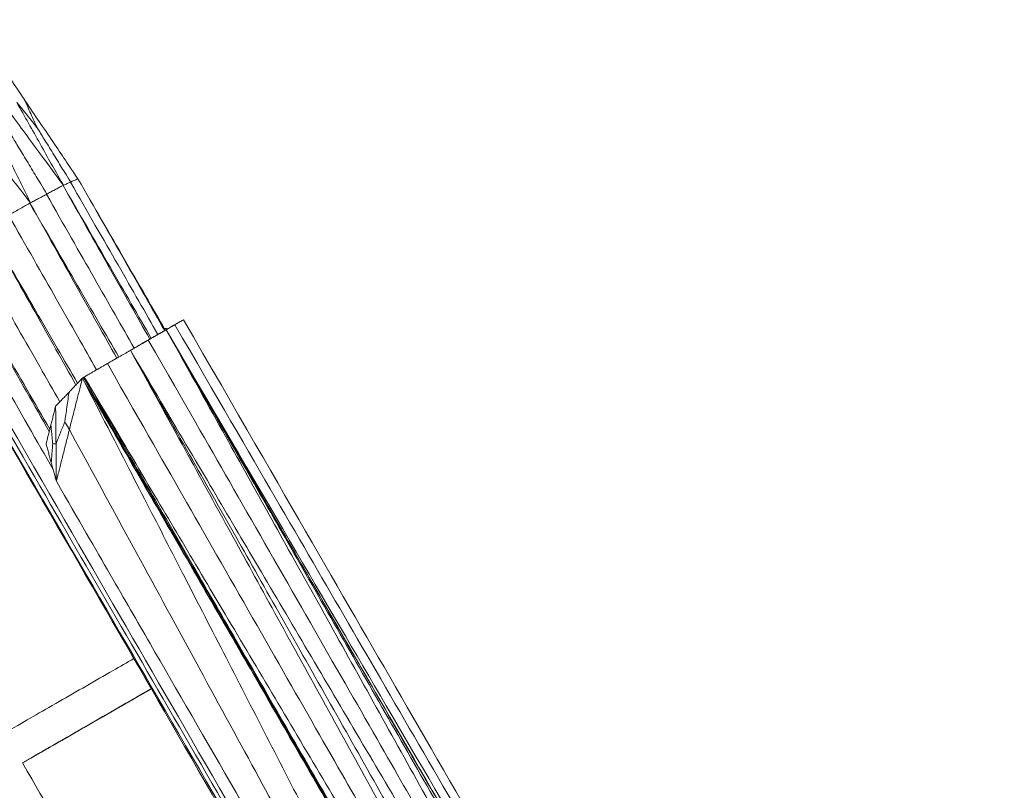
# Model space of a CAD drawing. Units: inches. Extents: x -11 to 2225, y 113 to 2073.
# Drawn here: x 1507 to 1620, y 1948 to 2036 of the extents above; entities that cross this region are included whole.
import ezdxf

# ---------------------------------------------------------------- set-up
doc = ezdxf.new("R2010")
doc.units = ezdxf.units.IN
doc.header["$MEASUREMENT"] = 0
doc.layers.add('Plat Dudukan', color=30, linetype='Continuous', true_color=0xff7f00)

msp = doc.modelspace()

# ---------------------------------------------------------------- linework, layer by layer
at = {"layer": 'Plat Dudukan', "color": 7, "linetype": 'Continuous', "lineweight": 0}
for points in [[(1501.57, 2035.99), (1502.34, 2034.85), (1503.11, 2033.71), (1504.65, 2031.43), (1506.19, 2029.15), (1507.22, 2027.63), (1507.73, 2026.87)], [(1501.57, 2035.99), (1502.34, 2034.85), (1503.11, 2033.71), (1504.65, 2031.43), (1506.19, 2029.15), (1507.22, 2027.63), (1507.73, 2026.87)], [(1512.22, 2017.02), (1511.34, 2018.21), (1510.47, 2019.4), (1508.71, 2021.78), (1506.96, 2024.17), (1505.79, 2025.76), (1505.21, 2026.55)], [(1512.22, 2017.02), (1511.34, 2018.21), (1510.47, 2019.4), (1508.71, 2021.78), (1506.96, 2024.17), (1505.79, 2025.76), (1505.21, 2026.55)], [(1512.22, 2017.02), (1511.55, 2018.2), (1510.89, 2019.39), (1509.56, 2021.76), (1508.23, 2024.13), (1507.34, 2025.71), (1506.89, 2026.5)], [(1506.89, 2026.5), (1507.24, 2026.08), (1507.58, 2025.65), (1508.23, 2024.84), (1508.83, 2024.09), (1509.14, 2023.69), (1509.23, 2023.59)], [(1512.22, 2017.02), (1511.55, 2018.2), (1510.89, 2019.39), (1509.56, 2021.76), (1508.23, 2024.13), (1507.34, 2025.71), (1506.89, 2026.5)], [(1513.89, 2017.75), (1513.12, 2018.89), (1512.35, 2020.03), (1510.81, 2022.31), (1509.27, 2024.59), (1508.25, 2026.11), (1507.73, 2026.87)], [(1507.73, 2026.87), (1507.95, 2026.39), (1508.17, 2025.91), (1508.59, 2024.99), (1508.97, 2024.15), (1509.17, 2023.71), (1509.23, 2023.59)], [(1513.89, 2017.75), (1513.12, 2018.89), (1512.35, 2020.03), (1510.81, 2022.31), (1509.27, 2024.59), (1508.25, 2026.11), (1507.73, 2026.87)], [(1508.45, 2015), (1507.81, 2016.32), (1507.17, 2017.63), (1505.89, 2020.27), (1504.6, 2022.91), (1503.75, 2024.66), (1503.32, 2025.54)], [(1508.45, 2015), (1507.81, 2016.32), (1507.17, 2017.63), (1505.89, 2020.27), (1504.6, 2022.91), (1503.75, 2024.66), (1503.32, 2025.54)], [(1508.45, 2015), (1507.52, 2016.2), (1506.59, 2017.4), (1504.73, 2019.8), (1502.87, 2022.2), (1501.63, 2023.81), (1501.01, 2024.61)], [(1508.45, 2015), (1507.52, 2016.2), (1506.59, 2017.4), (1504.73, 2019.8), (1502.87, 2022.2), (1501.63, 2023.81), (1501.01, 2024.61)], [(1513.03, 2017.37), (1517.01, 2010.46), (1520.25, 2004.82), (1523.06, 1999.92)], [(1513.89, 2017.75), (1513.89, 2017.75), (1513.89, 2017.75), (1513.89, 2017.75)], [(1513.89, 2017.75), (1513.89, 2017.75), (1513.89, 2017.75), (1513.89, 2017.75)], [(1513.89, 2017.75), (1513.89, 2017.75), (1513.89, 2017.75), (1513.89, 2017.75)], [(1513.89, 2017.75), (1513.89, 2017.75), (1513.89, 2017.75), (1513.89, 2017.75)], [(1513.89, 2017.75), (1517.67, 2011.15), (1520.93, 2005.45), (1523.83, 2000.36)], [(1513.89, 2017.75), (1517.67, 2011.15), (1520.93, 2005.45), (1523.83, 2000.36)], [(1513.89, 2017.75), (1517.69, 2011.16), (1520.98, 2005.48), (1523.9, 2000.41)], [(1513.89, 2017.75), (1517.69, 2011.16), (1520.98, 2005.48), (1523.9, 2000.41)], [(1512.18, 2016.99), (1512.18, 2017), (1512.19, 2017), (1512.19, 2017)], [(1512.18, 2016.99), (1512.18, 2017), (1512.19, 2017), (1512.19, 2017)], [(1512.18, 2016.99), (1515.96, 2010.29), (1519.22, 2004.52), (1522.12, 1999.38)], [(1512.18, 2016.99), (1515.96, 2010.29), (1519.22, 2004.52), (1522.12, 1999.38)], [(1512.18, 2016.99), (1516.03, 2010.33), (1519.34, 2004.59), (1522.29, 1999.47)], [(1512.18, 2016.99), (1516.03, 2010.33), (1519.34, 2004.59), (1522.29, 1999.47)], [(1512.22, 2017.02), (1512.21, 2017.01), (1512.2, 2017.01), (1512.19, 2017)], [(1512.22, 2017.02), (1512.21, 2017.01), (1512.2, 2017.01), (1512.19, 2017)], [(1512.22, 2017.02), (1512.22, 2017.01), (1512.22, 2017.01), (1512.21, 2017.01)], [(1512.22, 2017.02), (1512.22, 2017.01), (1512.22, 2017.01), (1512.21, 2017.01)], [(1512.22, 2017.02), (1512.22, 2017.02), (1512.22, 2017.02), (1512.23, 2017.02)], [(1512.22, 2017.02), (1512.22, 2017.02), (1512.22, 2017.02), (1512.23, 2017.02)], [(1508.38, 2014.96), (1508.39, 2014.97), (1508.4, 2014.97), (1508.41, 2014.98)], [(1508.38, 2014.96), (1508.39, 2014.97), (1508.4, 2014.97), (1508.41, 2014.98)], [(1508.38, 2014.96), (1512.26, 2008.25), (1515.6, 2002.47), (1518.57, 1997.32)], [(1508.38, 2014.96), (1512.18, 2008.2), (1515.44, 2002.38), (1518.34, 1997.2)], [(1508.38, 2014.96), (1512.18, 2008.2), (1515.44, 2002.38), (1518.34, 1997.2)], [(1508.38, 2014.96), (1512.26, 2008.25), (1515.6, 2002.47), (1518.57, 1997.32)], [(1508.45, 2015), (1508.44, 2014.99), (1508.42, 2014.98), (1508.41, 2014.98)], [(1508.45, 2015), (1508.44, 2014.99), (1508.42, 2014.98), (1508.41, 2014.98)], [(1508.45, 2015), (1508.45, 2015), (1508.45, 2015), (1508.45, 2015)], [(1508.45, 2015), (1508.45, 2015), (1508.45, 2015), (1508.45, 2015)], [(1508.45, 2015), (1508.45, 2015), (1508.45, 2015), (1508.45, 2015)], [(1508.45, 2015), (1508.45, 2015), (1508.45, 2015), (1508.45, 2015)], [(1510.28, 2015.98), (1514.28, 2008.98), (1517.52, 2003.29), (1520.34, 1998.35)], [(1505.95, 2013.58), (1509.96, 2006.54), (1513.21, 2000.82), (1516.03, 1995.86)], [(1503.52, 2012.2), (1507.39, 2005.31), (1510.71, 1999.39), (1513.66, 1994.14)], [(1503.52, 2012.2), (1507.39, 2005.31), (1510.71, 1999.39), (1513.66, 1994.14)], [(1503.52, 2012.2), (1507.46, 2005.38), (1510.84, 1999.53), (1513.84, 1994.33)], [(1503.52, 2012.2), (1507.46, 2005.38), (1510.84, 1999.53), (1513.84, 1994.33)], [(1501.21, 2010.83), (1505.46, 2003.35), (1508.87, 1997.37), (1511.81, 1992.2)], [(1498.9, 2009.45), (1503.46, 2001.39), (1507.26, 1994.68), (1510.6, 1988.78)], [(1498.9, 2009.45), (1503.46, 2001.39), (1507.26, 1994.68), (1510.6, 1988.78)], [(1498.9, 2009.45), (1503.48, 2001.51), (1507.31, 1994.88), (1510.67, 1989.06)], [(1498.9, 2009.45), (1503.48, 2001.51), (1507.31, 1994.88), (1510.67, 1989.06)], [(1497.32, 2008.45), (1503.16, 1998.24), (1507.4, 1990.81), (1511.05, 1984.44)], [(1495.33, 2007.09), (1506.14, 1988.42), (1516.94, 1969.76), (1537.69, 1933.92), (1556.7, 1901.09), (1566.7, 1883.81), (1569.44, 1879.09)], [(1525.98, 2001.61), (1525.85, 2001.53), (1525.72, 2001.45), (1525.45, 2001.3), (1525.18, 2001.14), (1525, 2001.04), (1524.91, 2000.99)], [(1525.98, 2001.61), (1525.85, 2001.53), (1525.72, 2001.45), (1525.45, 2001.3), (1525.18, 2001.14), (1525, 2001.04), (1524.91, 2000.99)], [(1525.98, 2001.61), (1525.86, 2001.53), (1525.74, 2001.46), (1525.49, 2001.32), (1525.24, 2001.18), (1525.07, 2001.08), (1524.99, 2001.03)], [(1525.98, 2001.61), (1525.86, 2001.53), (1525.74, 2001.46), (1525.49, 2001.32), (1525.24, 2001.18), (1525.07, 2001.08), (1524.99, 2001.03)], [(1524, 2000.46), (1523.74, 2000.31), (1523.49, 2000.16), (1522.98, 1999.87), (1522.46, 1999.57), (1522.12, 1999.38), (1521.95, 1999.28)], [(1524, 2000.46), (1523.74, 2000.31), (1523.49, 2000.16), (1522.98, 1999.87), (1522.46, 1999.57), (1522.12, 1999.38), (1521.95, 1999.28)], [(1523.84, 2000.37), (1523.74, 2000.31), (1523.64, 2000.25), (1523.44, 2000.14), (1523.24, 2000.02), (1523.1, 1999.94), (1523.04, 1999.9)], [(1523.84, 2000.37), (1523.74, 2000.31), (1523.64, 2000.25), (1523.44, 2000.14), (1523.24, 2000.02), (1523.1, 1999.94), (1523.04, 1999.9)], [(1523.92, 2000.41), (1523.84, 2000.37), (1523.76, 2000.32), (1523.6, 2000.23), (1523.45, 2000.14), (1523.38, 2000.1), (1523.36, 2000.09)], [(1523.84, 2000.37), (1523.98, 2000.45), (1524.11, 2000.52), (1524.38, 2000.68), (1524.64, 2000.83), (1524.82, 2000.94), (1524.91, 2000.99)], [(1523.84, 2000.37), (1523.98, 2000.45), (1524.11, 2000.52), (1524.38, 2000.68), (1524.64, 2000.83), (1524.82, 2000.94), (1524.91, 2000.99)], [(1523.84, 2000.37), (1523.85, 2000.37), (1523.86, 2000.38), (1523.88, 2000.39), (1523.9, 2000.4), (1523.91, 2000.41), (1523.92, 2000.41)], [(1523.84, 2000.37), (1523.85, 2000.37), (1523.86, 2000.38), (1523.88, 2000.39), (1523.9, 2000.4), (1523.91, 2000.41), (1523.92, 2000.41)], [(1523.92, 2000.41), (1524.02, 2000.47), (1524.12, 2000.53), (1524.31, 2000.64), (1524.49, 2000.74), (1524.58, 2000.8), (1524.61, 2000.81)], [(1524, 2000.46), (1523.99, 2000.45), (1523.98, 2000.45), (1523.96, 2000.44), (1523.94, 2000.42), (1523.93, 2000.42), (1523.92, 2000.41)], [(1524, 2000.46), (1523.99, 2000.45), (1523.98, 2000.45), (1523.96, 2000.44), (1523.94, 2000.42), (1523.93, 2000.42), (1523.92, 2000.41)], [(1524, 2000.46), (1524.12, 2000.53), (1524.25, 2000.6), (1524.49, 2000.75), (1524.74, 2000.89), (1524.91, 2000.98), (1524.99, 2001.03)], [(1524, 2000.46), (1524.12, 2000.53), (1524.25, 2000.6), (1524.49, 2000.75), (1524.74, 2000.89), (1524.91, 2000.98), (1524.99, 2001.03)], [(1524, 2000.46), (1530.09, 1989.9), (1536.17, 1979.35), (1548.35, 1958.24), (1560.53, 1937.13), (1568.64, 1923.05), (1572.7, 1916.02)], [(1524, 2000.46), (1529.9, 1990.13), (1535.81, 1979.8), (1547.62, 1959.14), (1559.43, 1938.49), (1567.3, 1924.72), (1571.24, 1917.83)], [(1524, 2000.46), (1530.09, 1989.9), (1536.17, 1979.35), (1548.35, 1958.24), (1560.53, 1937.13), (1568.64, 1923.05), (1572.7, 1916.02)], [(1524, 2000.46), (1529.66, 1990.28), (1535.33, 1980.1), (1546.66, 1959.73), (1557.99, 1939.37), (1565.54, 1925.79), (1569.32, 1919.01)], [(1524, 2000.46), (1529.9, 1990.13), (1535.81, 1979.8), (1547.62, 1959.14), (1559.43, 1938.49), (1567.3, 1924.72), (1571.24, 1917.83)], [(1524, 2000.46), (1529.66, 1990.28), (1535.33, 1980.1), (1546.66, 1959.73), (1557.99, 1939.37), (1565.54, 1925.79), (1569.32, 1919.01)], [(1524.99, 2001.03), (1524.93, 2001), (1524.88, 2000.97), (1524.77, 2000.91), (1524.67, 2000.85), (1524.62, 2000.82), (1524.61, 2000.81)], [(1524.91, 2000.99), (1524.87, 2000.96), (1524.82, 2000.94), (1524.74, 2000.89), (1524.66, 2000.84), (1524.62, 2000.82), (1524.61, 2000.81)], [(1524.99, 2001.03), (1534.61, 1984.48), (1544.23, 1967.93), (1562.7, 1936.16), (1579.62, 1907.05), (1588.52, 1891.73), (1590.95, 1887.54)], [(1519.91, 1998.1), (1520.17, 1998.25), (1520.42, 1998.39), (1520.93, 1998.69), (1521.44, 1998.98), (1521.78, 1999.18), (1521.95, 1999.28)], [(1519.91, 1998.1), (1520.17, 1998.25), (1520.42, 1998.39), (1520.93, 1998.69), (1521.44, 1998.98), (1521.78, 1999.18), (1521.95, 1999.28)], [(1522.23, 1999.44), (1522.09, 1999.36), (1521.94, 1999.27), (1521.65, 1999.1), (1521.36, 1998.94), (1521.17, 1998.83), (1521.07, 1998.77)], [(1522.23, 1999.44), (1522.09, 1999.36), (1521.94, 1999.27), (1521.65, 1999.1), (1521.36, 1998.94), (1521.17, 1998.83), (1521.07, 1998.77)], [(1521.07, 1998.77), (1521.21, 1998.85), (1521.36, 1998.93), (1521.63, 1999.09), (1521.88, 1999.24), (1522.01, 1999.31), (1522.05, 1999.33)], [(1521.95, 1999.28), (1521.97, 1999.29), (1521.98, 1999.29), (1522.01, 1999.31), (1522.03, 1999.32), (1522.04, 1999.33), (1522.05, 1999.33)], [(1521.95, 1999.28), (1526.46, 1991.42), (1530.96, 1983.56), (1539.61, 1968.46), (1547.54, 1954.64), (1551.71, 1947.36), (1552.85, 1945.37)], [(1523.11, 1999.95), (1522.96, 1999.86), (1522.8, 1999.77), (1522.5, 1999.6), (1522.23, 1999.44), (1522.09, 1999.36), (1522.05, 1999.33)], [(1522.23, 1999.44), (1522.34, 1999.5), (1522.45, 1999.57), (1522.67, 1999.69), (1522.89, 1999.82), (1523.04, 1999.91), (1523.11, 1999.95)], [(1522.23, 1999.44), (1522.34, 1999.5), (1522.45, 1999.57), (1522.67, 1999.69), (1522.89, 1999.82), (1523.04, 1999.91), (1523.11, 1999.95)], [(1522.23, 1999.44), (1522.24, 1999.44), (1522.24, 1999.45), (1522.25, 1999.45)], [(1522.23, 1999.44), (1522.24, 1999.44), (1522.24, 1999.45), (1522.25, 1999.45)], [(1523.04, 1999.9), (1523.08, 1999.93), (1523.13, 1999.96), (1523.22, 2000.01), (1523.3, 2000.06), (1523.35, 2000.08), (1523.36, 2000.09)], [(1523.11, 1999.95), (1523.15, 1999.97), (1523.19, 1999.99), (1523.25, 2000.03), (1523.32, 2000.07), (1523.35, 2000.08), (1523.36, 2000.09)], [(1519.91, 1998.1), (1519.58, 1997.91), (1519.25, 1997.72), (1518.59, 1997.34), (1517.93, 1996.95), (1517.49, 1996.7), (1517.26, 1996.57)], [(1519.91, 1998.1), (1519.58, 1997.91), (1519.25, 1997.72), (1518.59, 1997.34), (1517.93, 1996.95), (1517.49, 1996.7), (1517.26, 1996.57)], [(1519.91, 1998.1), (1520.06, 1998.18), (1520.2, 1998.27), (1520.49, 1998.43), (1520.78, 1998.6), (1520.97, 1998.71), (1521.07, 1998.77)], [(1519.91, 1998.1), (1520.06, 1998.18), (1520.2, 1998.27), (1520.49, 1998.43), (1520.78, 1998.6), (1520.97, 1998.71), (1521.07, 1998.77)], [(1519.91, 1998.1), (1525.83, 1988.07), (1531.75, 1978.03), (1543.59, 1957.96), (1555.43, 1937.89), (1563.33, 1924.52), (1567.27, 1917.83)], [(1519.91, 1998.1), (1525.56, 1988.11), (1531.2, 1978.13), (1542.49, 1958.16), (1553.78, 1938.19), (1561.3, 1924.87), (1565.07, 1918.21)], [(1519.91, 1998.1), (1525.83, 1988.07), (1531.75, 1978.03), (1543.59, 1957.96), (1555.43, 1937.89), (1563.33, 1924.52), (1567.27, 1917.83)], [(1519.91, 1998.1), (1525.41, 1988.09), (1530.91, 1978.08), (1541.9, 1958.07), (1552.9, 1938.05), (1560.23, 1924.71), (1563.89, 1918.04)], [(1519.91, 1998.1), (1525.56, 1988.11), (1531.2, 1978.13), (1542.49, 1958.16), (1553.78, 1938.19), (1561.3, 1924.87), (1565.07, 1918.21)], [(1519.91, 1998.1), (1525.41, 1988.09), (1530.91, 1978.08), (1541.9, 1958.07), (1552.9, 1938.05), (1560.23, 1924.71), (1563.89, 1918.04)], [(1514.62, 1995.04), (1514.95, 1995.24), (1515.28, 1995.43), (1515.94, 1995.81), (1516.6, 1996.19), (1517.04, 1996.44), (1517.26, 1996.57)], [(1514.62, 1995.04), (1514.95, 1995.24), (1515.28, 1995.43), (1515.94, 1995.81), (1516.6, 1996.19), (1517.04, 1996.44), (1517.26, 1996.57)], [(1517.26, 1996.57), (1521.67, 1988.86), (1526.07, 1981.15), (1534.53, 1966.35), (1542.28, 1952.79), (1546.35, 1945.66), (1547.47, 1943.71)], [(1514.4, 1994.92), (1514.21, 1994.71), (1514.02, 1994.51), (1513.64, 1994.11), (1513.25, 1993.71), (1513, 1993.44), (1512.87, 1993.31)], [(1514.4, 1994.92), (1514.21, 1994.71), (1514.02, 1994.51), (1513.64, 1994.11), (1513.25, 1993.71), (1513, 1993.44), (1512.87, 1993.31)], [(1514.4, 1994.92), (1514.22, 1994.18), (1514.03, 1993.44), (1513.66, 1991.96), (1513.28, 1990.48), (1513.03, 1989.5), (1512.91, 1989)], [(1514.4, 1994.92), (1514.22, 1994.18), (1514.03, 1993.44), (1513.66, 1991.96), (1513.28, 1990.48), (1513.03, 1989.5), (1512.91, 1989)], [(1514.4, 1994.92), (1514.42, 1994.92), (1514.43, 1994.93), (1514.46, 1994.95), (1514.48, 1994.96), (1514.5, 1994.97), (1514.51, 1994.98)], [(1514.4, 1994.92), (1514.42, 1994.92), (1514.43, 1994.93), (1514.46, 1994.95), (1514.48, 1994.96), (1514.5, 1994.97), (1514.51, 1994.98)], [(1514.4, 1994.92), (1519.37, 1985.26), (1524.33, 1975.59), (1534.26, 1956.27), (1544.19, 1936.95), (1550.81, 1924.07), (1554.12, 1917.63)], [(1514.4, 1994.92), (1520.11, 1985.05), (1525.81, 1975.19), (1537.22, 1955.46), (1548.63, 1935.73), (1556.24, 1922.58), (1560.04, 1916)], [(1514.4, 1994.92), (1520.1, 1985.05), (1525.8, 1975.18), (1537.19, 1955.44), (1548.59, 1935.71), (1556.19, 1922.55), (1559.98, 1915.97)], [(1514.4, 1994.92), (1520.11, 1985.05), (1525.81, 1975.19), (1537.22, 1955.46), (1548.63, 1935.73), (1556.24, 1922.58), (1560.04, 1916)], [(1514.4, 1994.92), (1519.37, 1985.26), (1524.33, 1975.59), (1534.26, 1956.27), (1544.19, 1936.95), (1550.81, 1924.07), (1554.12, 1917.63)], [(1514.4, 1994.92), (1520.1, 1985.05), (1525.8, 1975.18), (1537.19, 1955.44), (1548.59, 1935.71), (1556.19, 1922.55), (1559.98, 1915.97)], [(1514.62, 1995.04), (1514.61, 1995.04), (1514.59, 1995.03), (1514.57, 1995.01), (1514.54, 1995), (1514.52, 1994.99), (1514.51, 1994.98)], [(1514.62, 1995.04), (1514.61, 1995.04), (1514.59, 1995.03), (1514.57, 1995.01), (1514.54, 1995), (1514.52, 1994.99), (1514.51, 1994.98)], [(1514.51, 1994.98), (1518.94, 1987.3), (1523.38, 1979.63), (1531.88, 1964.9), (1539.68, 1951.39), (1543.78, 1944.29), (1544.9, 1942.35)], [(1514.62, 1995.04), (1520.45, 1985.23), (1526.28, 1975.41), (1537.93, 1955.78), (1549.59, 1936.15), (1557.36, 1923.06), (1561.25, 1916.51)], [(1514.62, 1995.04), (1520.31, 1985.17), (1526, 1975.3), (1537.38, 1955.55), (1548.77, 1935.81), (1556.36, 1922.65), (1560.15, 1916.06)], [(1514.62, 1995.04), (1520.45, 1985.23), (1526.28, 1975.41), (1537.93, 1955.78), (1549.59, 1936.15), (1557.36, 1923.06), (1561.25, 1916.51)], [(1514.62, 1995.04), (1520.31, 1985.17), (1526, 1975.3), (1537.38, 1955.55), (1548.77, 1935.81), (1556.36, 1922.65), (1560.15, 1916.06)], [(1511.33, 1991.7), (1511.53, 1991.9), (1511.72, 1992.1), (1512.1, 1992.5), (1512.49, 1992.9), (1512.74, 1993.17), (1512.87, 1993.31)], [(1511.33, 1991.7), (1511.53, 1991.9), (1511.72, 1992.1), (1512.1, 1992.5), (1512.49, 1992.9), (1512.74, 1993.17), (1512.87, 1993.31)], [(1512.87, 1993.31), (1512.8, 1992.81), (1512.73, 1992.31), (1512.59, 1991.36), (1512.47, 1990.49), (1512.4, 1990.03), (1512.38, 1989.9)], [(1511.33, 1991.7), (1511.27, 1991.43), (1511.2, 1991.16), (1511.06, 1990.62), (1510.93, 1990.08), (1510.83, 1989.72), (1510.79, 1989.54)], [(1511.33, 1991.7), (1511.27, 1991.43), (1511.2, 1991.16), (1511.06, 1990.62), (1510.93, 1990.08), (1510.83, 1989.72), (1510.79, 1989.54)], [(1511.33, 1991.7), (1511.34, 1991.16), (1511.34, 1990.62), (1511.35, 1989.55), (1511.37, 1988.47), (1511.37, 1987.75), (1511.38, 1987.39)], [(1511.33, 1991.7), (1511.34, 1991.16), (1511.34, 1990.62), (1511.35, 1989.55), (1511.37, 1988.47), (1511.37, 1987.75), (1511.38, 1987.39)], [(1510.24, 1987.38), (1510.31, 1987.65), (1510.38, 1987.92), (1510.52, 1988.46), (1510.65, 1989), (1510.74, 1989.36), (1510.79, 1989.54)], [(1510.24, 1987.38), (1510.31, 1987.65), (1510.38, 1987.92), (1510.52, 1988.46), (1510.65, 1989), (1510.74, 1989.36), (1510.79, 1989.54)], [(1510.79, 1989.54), (1510.82, 1989.23), (1510.85, 1988.91), (1510.91, 1988.31), (1510.96, 1987.76), (1510.99, 1987.47), (1511, 1987.39)], [(1511.38, 1987.39), (1511.52, 1987.76), (1511.67, 1988.13), (1511.95, 1988.83), (1512.21, 1989.47), (1512.35, 1989.81), (1512.38, 1989.9)], [(1511.42, 1983.09), (1511.6, 1983.83), (1511.79, 1984.57), (1512.16, 1986.05), (1512.54, 1987.53), (1512.79, 1988.51), (1512.91, 1989)], [(1511.42, 1983.09), (1511.6, 1983.83), (1511.79, 1984.57), (1512.16, 1986.05), (1512.54, 1987.53), (1512.79, 1988.51), (1512.91, 1989)], [(1512.91, 1989), (1512.83, 1989.13), (1512.76, 1989.27), (1512.61, 1989.52), (1512.48, 1989.75), (1512.4, 1989.87), (1512.38, 1989.9)], [(1512.91, 1989), (1516.84, 1981.78), (1520.78, 1974.55), (1528.33, 1960.68), (1535.25, 1947.97), (1538.89, 1941.28), (1539.88, 1939.45)], [(1510.24, 1987.38), (1510.32, 1987.12), (1510.39, 1986.85), (1510.54, 1986.31), (1510.68, 1985.77), (1510.78, 1985.42), (1510.83, 1985.24)], [(1510.24, 1987.38), (1510.32, 1987.12), (1510.39, 1986.85), (1510.54, 1986.31), (1510.68, 1985.77), (1510.78, 1985.42), (1510.83, 1985.24)], [(1510.83, 1985.24), (1510.85, 1985.55), (1510.88, 1985.87), (1510.93, 1986.47), (1510.97, 1987.02), (1510.99, 1987.31), (1511, 1987.39)], [(1511.38, 1987.39), (1511.32, 1987.39), (1511.27, 1987.39), (1511.16, 1987.39), (1511.06, 1987.39), (1511.01, 1987.39), (1511, 1987.39)], [(1511.42, 1983.09), (1511.41, 1983.63), (1511.41, 1984.17), (1511.4, 1985.24), (1511.39, 1986.32), (1511.38, 1987.04), (1511.38, 1987.39)], [(1511.42, 1983.09), (1511.41, 1983.63), (1511.41, 1984.17), (1511.4, 1985.24), (1511.39, 1986.32), (1511.38, 1987.04), (1511.38, 1987.39)], [(1511.42, 1983.09), (1511.34, 1983.36), (1511.27, 1983.63), (1511.12, 1984.16), (1510.98, 1984.7), (1510.88, 1985.06), (1510.83, 1985.24)], [(1511.42, 1983.09), (1511.34, 1983.36), (1511.27, 1983.63), (1511.12, 1984.16), (1510.98, 1984.7), (1510.88, 1985.06), (1510.83, 1985.24)], [(1511.42, 1983.09), (1516.57, 1974.17), (1521.72, 1965.25), (1532.02, 1947.41), (1542.32, 1929.56), (1549.19, 1917.67), (1552.62, 1911.72)], [(1511.42, 1983.09), (1516.57, 1974.17), (1521.72, 1965.25), (1532.02, 1947.41), (1542.32, 1929.56), (1549.19, 1917.67), (1552.62, 1911.72)], [(1520.29, 1962.77), (1519.5, 1962.32), (1518.71, 1961.86), (1517.91, 1961.4)], [(1520.29, 1962.77), (1519.5, 1962.32), (1518.71, 1961.86), (1517.91, 1961.4)], [(1505.54, 1954.27), (1507.08, 1955.17), (1508.63, 1956.06), (1511.73, 1957.84), (1514.82, 1959.62), (1516.88, 1960.81), (1517.91, 1961.4)], [(1505.54, 1954.27), (1507.08, 1955.17), (1508.63, 1956.06), (1511.73, 1957.84), (1514.82, 1959.62), (1516.88, 1960.81), (1517.91, 1961.4)], [(1509.7, 1952.06), (1511.25, 1952.95), (1512.8, 1953.85), (1515.9, 1955.63), (1519, 1957.42), (1521.07, 1958.61), (1522.1, 1959.2)], [(1509.7, 1952.06), (1511.25, 1952.95), (1512.8, 1953.85), (1515.9, 1955.63), (1519, 1957.42), (1521.07, 1958.61), (1522.1, 1959.2)], [(1509.7, 1952.06), (1511.11, 1952.87), (1512.52, 1953.68), (1515.34, 1955.31), (1518.16, 1956.93), (1520.04, 1958.01), (1520.98, 1958.56)], [(1509.7, 1952.06), (1511.11, 1952.87), (1512.52, 1953.68), (1515.34, 1955.31), (1518.16, 1956.93), (1520.04, 1958.01), (1520.98, 1958.56)], [(1520.98, 1958.56), (1520.33, 1958.18), (1519.67, 1957.8), (1518.42, 1957.08), (1517.27, 1956.42), (1516.67, 1956.07), (1516.5, 1955.97)], [(1522.29, 1959.31), (1521.49, 1958.85), (1520.7, 1958.39), (1519.9, 1957.93)], [(1522.29, 1959.31), (1521.49, 1958.85), (1520.7, 1958.39), (1519.9, 1957.93)], [(1522.29, 1959.31), (1521.85, 1959.06), (1521.42, 1958.81), (1520.98, 1958.56)], [(1520.98, 1958.56), (1521.61, 1958.92), (1521.94, 1959.11), (1522.29, 1959.31)], [(1522.29, 1959.31), (1521.85, 1959.06), (1521.42, 1958.81), (1520.98, 1958.56)], [(1522.29, 1959.31), (1522.23, 1959.28), (1522.16, 1959.24), (1522.1, 1959.2)], [(1522.29, 1959.31), (1522.23, 1959.28), (1522.16, 1959.24), (1522.1, 1959.2)], [(1522.1, 1959.2), (1522.17, 1959.24), (1522.23, 1959.28), (1522.29, 1959.31)], [(1507.54, 1950.81), (1509.08, 1951.7), (1510.63, 1952.59), (1513.72, 1954.37), (1516.81, 1956.15), (1518.87, 1957.34), (1519.9, 1957.93)], [(1507.54, 1950.81), (1509.08, 1951.7), (1510.63, 1952.59), (1513.72, 1954.37), (1516.81, 1956.15), (1518.87, 1957.34), (1519.9, 1957.93)], [(1519.9, 1957.93), (1519.4, 1957.65), (1518.91, 1957.36), (1517.96, 1956.81), (1517.08, 1956.31), (1516.63, 1956.05), (1516.5, 1955.97)], [(1508.62, 1951.43), (1509.77, 1952.1), (1510.92, 1952.76), (1513.12, 1954.03), (1515.15, 1955.19), (1516.21, 1955.81), (1516.5, 1955.97)], [(1509.7, 1952.06), (1509.57, 1951.98), (1509.43, 1951.9), (1509.16, 1951.75), (1508.89, 1951.59), (1508.71, 1951.49), (1508.62, 1951.43)], [(1509.7, 1952.06), (1509.57, 1951.98), (1509.43, 1951.9), (1509.16, 1951.75), (1508.89, 1951.59), (1508.71, 1951.49), (1508.62, 1951.43)], [(1509.7, 1952.06), (1509.57, 1951.98), (1509.43, 1951.9), (1509.16, 1951.75), (1508.89, 1951.59), (1508.71, 1951.49), (1508.62, 1951.43)], [(1509.7, 1952.06), (1509.57, 1951.98), (1509.43, 1951.9), (1509.16, 1951.75), (1508.89, 1951.59), (1508.71, 1951.49), (1508.62, 1951.43)], [(1507.54, 1950.81), (1507.67, 1950.89), (1507.81, 1950.97), (1508.08, 1951.12), (1508.35, 1951.28), (1508.53, 1951.38), (1508.62, 1951.43)], [(1507.54, 1950.81), (1507.67, 1950.89), (1507.81, 1950.97), (1508.08, 1951.12), (1508.35, 1951.28), (1508.53, 1951.38), (1508.62, 1951.43)], [(1507.54, 1950.81), (1507.67, 1950.89), (1507.81, 1950.97), (1508.08, 1951.12), (1508.35, 1951.28), (1508.53, 1951.38), (1508.62, 1951.43)], [(1507.54, 1950.81), (1507.67, 1950.89), (1507.81, 1950.97), (1508.08, 1951.12), (1508.35, 1951.28), (1508.53, 1951.38), (1508.62, 1951.43)], [(1507.54, 1950.81), (1510.54, 1945.61), (1513.54, 1940.42), (1519.54, 1930.03), (1525.54, 1919.63), (1529.54, 1912.7), (1531.54, 1909.24)], [(1507.54, 1950.81), (1510.54, 1945.61), (1513.54, 1940.42), (1519.54, 1930.03), (1525.54, 1919.63), (1529.54, 1912.7), (1531.54, 1909.24)], [(1507.54, 1950.81), (1510.54, 1945.61), (1513.54, 1940.42), (1519.54, 1930.03), (1525.54, 1919.63), (1529.54, 1912.7), (1531.54, 1909.24)], [(1507.54, 1950.81), (1510.54, 1945.61), (1513.54, 1940.42), (1519.54, 1930.03), (1525.54, 1919.63), (1529.54, 1912.7), (1531.54, 1909.24)]]:
    msp.add_open_spline(points, degree=3, dxfattribs=at)
for points, knots in [([(1513.06, 2017.38), (1512.5, 2018.29), (1511.94, 2019.19), (1510.87, 2020.93), (1509.89, 2022.52), (1509.37, 2023.36), (1509.23, 2023.59)], [0.000018, 0.000018, 0.000018, 0.000018, 1, 2, 3, 4, 4, 4, 4]), ([(1510.33, 2016.01), (1509.74, 2016.98), (1509.15, 2017.96), (1508.02, 2019.83), (1506.98, 2021.55), (1506.44, 2022.45), (1506.29, 2022.7)], [0.000027, 0.000027, 0.000027, 0.000027, 1, 2, 3, 4, 4, 4, 4]), ([(1512.22, 2017.02), (1512.32, 2017.06), (1512.43, 2017.11), (1512.64, 2017.2), (1512.84, 2017.29), (1512.98, 2017.35), (1513.04, 2017.38)], [0, 0, 0, 0, 1, 2, 3, 3.937771, 3.937771, 3.937771, 3.937771]), ([(1512.22, 2017.02), (1512.32, 2017.06), (1512.43, 2017.11), (1512.64, 2017.2), (1512.84, 2017.29), (1512.98, 2017.35), (1513.04, 2017.38)], [0, 0, 0, 0, 1, 2, 3, 3.937771, 3.937771, 3.937771, 3.937771]), ([(1513.89, 2017.75), (1513.78, 2017.71), (1513.67, 2017.66), (1513.46, 2017.56), (1513.25, 2017.47), (1513.11, 2017.41), (1513.04, 2017.38)], [0, 0, 0, 0, 1, 2, 3, 3.948974, 3.948974, 3.948974, 3.948974]), ([(1513.89, 2017.75), (1513.78, 2017.71), (1513.67, 2017.66), (1513.46, 2017.56), (1513.25, 2017.47), (1513.11, 2017.41), (1513.04, 2017.38)], [0, 0, 0, 0, 1, 2, 3, 3.948974, 3.948974, 3.948974, 3.948974]), ([(1512.18, 2016.99), (1511.94, 2016.87), (1511.7, 2016.74), (1511.23, 2016.49), (1510.76, 2016.24), (1510.45, 2016.07), (1510.3, 2015.99)], [0, 0, 0, 0, 1, 2, 3, 3.949696, 3.949696, 3.949696, 3.949696]), ([(1512.18, 2016.99), (1511.94, 2016.87), (1511.7, 2016.74), (1511.23, 2016.49), (1510.76, 2016.24), (1510.45, 2016.07), (1510.3, 2015.99)], [0, 0, 0, 0, 1, 2, 3, 3.949696, 3.949696, 3.949696, 3.949696]), ([(1508.38, 2014.96), (1508.08, 2014.79), (1507.78, 2014.62), (1507.17, 2014.27), (1506.57, 2013.93), (1506.18, 2013.71), (1505.98, 2013.6)], [0, 0, 0, 0, 1, 2, 3, 3.947125, 3.947125, 3.947125, 3.947125]), ([(1508.38, 2014.96), (1508.08, 2014.79), (1507.78, 2014.62), (1507.17, 2014.27), (1506.57, 2013.93), (1506.18, 2013.71), (1505.98, 2013.6)], [0, 0, 0, 0, 1, 2, 3, 3.947125, 3.947125, 3.947125, 3.947125]), ([(1508.45, 2015), (1508.69, 2015.12), (1508.92, 2015.25), (1509.39, 2015.5), (1509.85, 2015.75), (1510.16, 2015.91), (1510.31, 2015.99)], [0, 0, 0, 0, 1, 2, 3, 3.939073, 3.939073, 3.939073, 3.939073]), ([(1508.45, 2015), (1508.69, 2015.12), (1508.92, 2015.25), (1509.39, 2015.5), (1509.85, 2015.75), (1510.16, 2015.91), (1510.31, 2015.99)], [0, 0, 0, 0, 1, 2, 3, 3.939073, 3.939073, 3.939073, 3.939073]), ([(1495.74, 2007.45), (1509.61, 1983.43), (1523.48, 1959.4), (1551.22, 1911.36), (1575.19, 1869.85), (1589.91, 1844.35), (1595.38, 1834.87)], [0, 0, 0, 0, 1, 2, 3, 3.592002, 3.592002, 3.592002, 3.592002]), ([(1495.74, 2007.45), (1509.61, 1983.43), (1523.48, 1959.4), (1551.22, 1911.36), (1575.19, 1869.85), (1589.91, 1844.35), (1595.38, 1834.87)], [0, 0, 0, 0, 1, 2, 3, 3.592002, 3.592002, 3.592002, 3.592002]), ([(1494.91, 2006.73), (1508.78, 1982.71), (1522.65, 1958.69), (1550.39, 1910.64), (1574.25, 1869.31), (1588.87, 1844), (1594.24, 1834.69)], [0, 0, 0, 0, 1, 2, 3, 3.580776, 3.580776, 3.580776, 3.580776]), ([(1494.91, 2006.73), (1508.78, 1982.71), (1522.65, 1958.69), (1550.39, 1910.64), (1574.25, 1869.31), (1588.87, 1844), (1594.24, 1834.69)], [0, 0, 0, 0, 1, 2, 3, 3.580776, 3.580776, 3.580776, 3.580776]), ([(1494.91, 2006.73), (1508.83, 1982.75), (1522.76, 1958.78), (1550.6, 1910.82), (1574.6, 1869.49), (1589.31, 1844.14), (1594.75, 1834.77)], [0, 0, 0, 0, 1, 2, 3, 3.585808, 3.585808, 3.585808, 3.585808]), ([(1494.91, 2006.73), (1508.83, 1982.75), (1522.76, 1958.78), (1550.6, 1910.82), (1574.6, 1869.49), (1589.31, 1844.14), (1594.75, 1834.77)], [0, 0, 0, 0, 1, 2, 3, 3.585808, 3.585808, 3.585808, 3.585808]), ([(1525.98, 2001.61), (1538.29, 1980.29), (1550.6, 1958.98), (1575.21, 1916.35), (1598.35, 1876.26), (1613.29, 1850.38), (1620.03, 1838.71)], [0, 0, 0, 0, 1, 2, 3, 3.821123, 3.821123, 3.821123, 3.821123]), ([(1525.98, 2001.61), (1538.29, 1980.29), (1550.6, 1958.98), (1575.21, 1916.35), (1598.35, 1876.26), (1613.29, 1850.38), (1620.03, 1838.71)], [0, 0, 0, 0, 1, 2, 3, 3.821123, 3.821123, 3.821123, 3.821123]), ([(1524.2, 2000.57), (1524.15, 2000.58), (1524.05, 2000.58), (1523.91, 2000.59), (1523.82, 2000.59), (1523.79, 2000.6)], [1.092002, 1.092002, 1.092002, 1.092002, 2, 3, 3.539351, 3.539351, 3.539351, 3.539351]), ([(1524.2, 2000.57), (1524.15, 2000.58), (1524.05, 2000.58), (1523.91, 2000.59), (1523.82, 2000.59), (1523.79, 2000.6)], [1.092002, 1.092002, 1.092002, 1.092002, 2, 3, 3.539351, 3.539351, 3.539351, 3.539351]), ([(1524.2, 2000.57), (1524.15, 2000.58), (1524.05, 2000.58), (1523.91, 2000.59), (1523.82, 2000.59), (1523.79, 2000.6)], [1.09422, 1.09422, 1.09422, 1.09422, 2, 3, 3.542576, 3.542576, 3.542576, 3.542576]), ([(1524.2, 2000.57), (1524.15, 2000.58), (1524.05, 2000.58), (1523.91, 2000.59), (1523.82, 2000.59), (1523.79, 2000.6)], [1.09422, 1.09422, 1.09422, 1.09422, 2, 3, 3.542576, 3.542576, 3.542576, 3.542576]), ([(1524, 2000.46), (1536.3, 1979.14), (1548.61, 1957.83), (1573.22, 1915.2), (1596.22, 1875.37), (1611.01, 1849.74), (1617.6, 1838.33)], [0, 0, 0, 0, 1, 2, 3, 3.803093, 3.803093, 3.803093, 3.803093]), ([(1524, 2000.46), (1536.3, 1979.14), (1548.61, 1957.83), (1573.22, 1915.2), (1596.22, 1875.37), (1611.01, 1849.74), (1617.6, 1838.33)], [0, 0, 0, 0, 1, 2, 3, 3.803093, 3.803093, 3.803093, 3.803093]), ([(1524, 2000.46), (1536.43, 1979.22), (1548.86, 1957.97), (1573.72, 1915.49), (1597.02, 1875.67), (1612.03, 1850.01), (1618.76, 1838.51)], [0, 0, 0, 0, 1, 2, 3, 3.811683, 3.811683, 3.811683, 3.811683]), ([(1524, 2000.46), (1536.43, 1979.22), (1548.86, 1957.97), (1573.72, 1915.49), (1597.02, 1875.67), (1612.03, 1850.01), (1618.76, 1838.51)], [0, 0, 0, 0, 1, 2, 3, 3.811683, 3.811683, 3.811683, 3.811683]), ([(1522.53, 1999.61), (1522.56, 1999.63), (1522.67, 1999.69), (1522.84, 1999.79), (1522.97, 1999.87), (1523.04, 1999.9)], [1.477155, 1.477155, 1.477155, 1.477155, 2, 3, 4, 4, 4, 4]), ([(1522.53, 1999.61), (1522.56, 1999.63), (1522.67, 1999.69), (1522.84, 1999.79), (1522.97, 1999.87), (1523.04, 1999.9)], [1.477155, 1.477155, 1.477155, 1.477155, 2, 3, 4, 4, 4, 4])]:
    msp.add_open_spline(points, degree=3, knots=knots, dxfattribs=at)

doc.saveas('drawing.dxf')
